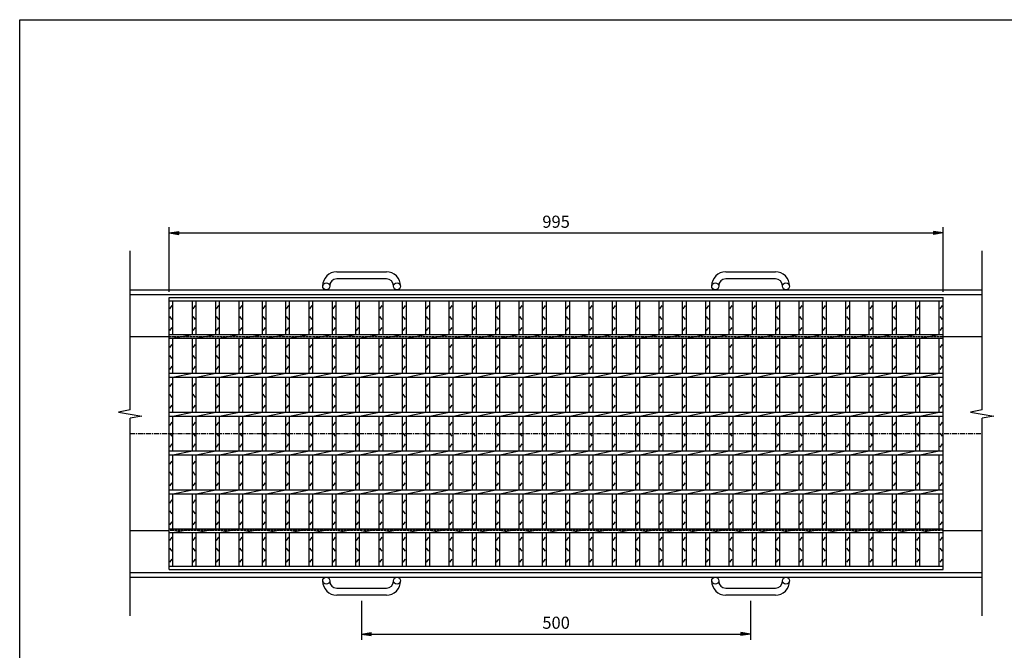
# Model space of a CAD drawing. Extents: x 25 to 1944, y 50 to 1400.
# Drawn here: x 25 to 1291, y 589 to 1400 of the extents above; entities that cross this region are included whole.
import ezdxf

# ---------------------------------------------------------------- set-up
doc = ezdxf.new("R2010")
doc.units = 0
doc.header["$LTSCALE"] = 0.2
doc.linetypes.add('CENTER', pattern=[50.8, 31.75, -6.35, 6.35, -6.35])
doc.linetypes.add('HIDDEN', pattern=[9.525, 6.35, -3.175])
doc.layers.get('0').update_dxf_attribs({"linetype": 'CONTINUOUS'})
doc.layers.get('DEFPOINTS').update_dxf_attribs({"linetype": 'CONTINUOUS'})
doc.layers.add('LAY-10', color=7, linetype='CONTINUOUS')
doc.layers.add('LAY-255', color=7, linetype='CONTINUOUS')
doc.styles.add('EXCADDIM1', font='simplex', dxfattribs={"width": 0.84, "bigfont": 'bigfont'})
doc.styles.get("Standard").update_dxf_attribs({"font": 'simplex', "bigfont": 'bigfont'})
doc.dimstyles.new('ISO-25', dxfattribs={"dimtxt": 2.5, "dimasz": 2.5, "dimexe": 1.25, "dimexo": 0.625, "dimtad": 1, "dimtxsty": 'STANDARD', "dimcen": 2.5, "dimazin": 3, "dimtfac": 1, "dimtmove": 0, "dimatfit": 3})

# ---------------------------------------------------------------- blocks, each defined once
blk = doc.blocks.new('EX_BNORM')
at = {"color": 0, "linetype": 'CONTINUOUS'}
for p, q in [((0, 0), (-1, 0.17)), ((-1, 0.17), (-1, -0.17)), ((0, 0), (-1, 0.08)), ((0, 0), (-1, 0)), ((0, 0), (-1, -0.17)), ((0, 0), (-1, -0.08))]:
    blk.add_line(p, q, dxfattribs=at)
blk = doc.blocks.new('*D15')
at = {"layer": 'DEFPOINTS', "color": 0}
for p in [(1211.9999, 1125.5), (217.00002, 1042.4999), (1211.9999, 1042.4999)]:
    blk.add_point(p, dxfattribs=at)
at = {"layer": 'LAY-10', "color": 4, "linetype": 'CONTINUOUS'}
for p, q in [((217.00002, 1049.9999), (217.00002, 1133)), ((1211.9999, 1049.9999), (1211.9999, 1133)), ((229.50002, 1125.5), (1199.4999, 1125.5))]:
    blk.add_line(p, q, dxfattribs=at)
at = {"layer": 'LAY-10', "color": 4, "xscale": 12.5, "yscale": 12.5, "zscale": 12.5, "rotation": 180}
blk.add_blockref('EX_BNORM', (217.00002, 1125.5), dxfattribs=at)
at = {"layer": 'LAY-10', "color": 4, "xscale": 12.5, "yscale": 12.5, "zscale": 12.5}
blk.add_blockref('EX_BNORM', (1211.9999, 1125.5), dxfattribs=at)
at = {"layer": 'LAY-10', "color": 7, "insert": (714.49996, 1138), "char_height": 15.590552, "attachment_point": 5, "style": 'EXCADDIM1'}
blk.add_mtext('995', dxfattribs=at)
blk = doc.blocks.new('*D16')
at = {"layer": 'DEFPOINTS', "color": 0}
for p in [(464.49996, 659.50001), (964.4999, 659.50001), (964.4999, 609.50001)]:
    blk.add_point(p, dxfattribs=at)
at = {"layer": 'LAY-10', "color": 4, "linetype": 'CONTINUOUS'}
for p, q in [((464.49996, 652.00001), (464.49996, 602.00001)), ((964.4999, 652.00001), (964.4999, 602.00001)), ((476.99996, 609.50001), (951.9999, 609.50001))]:
    blk.add_line(p, q, dxfattribs=at)
at = {"layer": 'LAY-10', "color": 4, "xscale": 12.5, "yscale": 12.5, "zscale": 12.5, "rotation": 180}
blk.add_blockref('EX_BNORM', (464.49996, 609.50001), dxfattribs=at)
at = {"layer": 'LAY-10', "color": 4, "xscale": 12.5, "yscale": 12.5, "zscale": 12.5}
blk.add_blockref('EX_BNORM', (964.4999, 609.50001), dxfattribs=at)
at = {"layer": 'LAY-10', "color": 7, "insert": (714.49993, 622.00001), "char_height": 15.590552, "attachment_point": 5, "style": 'EXCADDIM1'}
blk.add_mtext('500', dxfattribs=at)

msp = doc.modelspace()

# ---------------------------------------------------------------- linework, layer by layer
at = {"layer": 'LAY-10', "color": 7, "linetype": 'CONTINUOUS'}
for p, q in [((167, 897.79), (167, 1102.5)), ((1262, 897.79), (1262, 1102.5)), ((432.5, 1075.5), (496.5, 1075.5)), ((496.5, 1066.5), (432.5, 1066.5)), ((932.5, 1075.5), (996.5, 1075.5)), ((996.5, 1066.5), (932.5, 1066.5)), ((167, 1052.5), (1262, 1052.5)), ((414.5, 1057), (414.5, 1057.5)), ((423.5, 1057.5), (423.5, 1057)), ((505.5, 1057), (505.5, 1057.5)), ((514.5, 1057.5), (514.5, 1057)), ((914.5, 1057), (914.5, 1057.5)), ((923.5, 1057.5), (923.5, 1057)), ((1005.5, 1057), (1005.5, 1057.5)), ((1014.5, 1057.5), (1014.5, 1057)), ((167, 1046.5), (1262, 1046.5)), ((217, 1042.5), (1212, 1042.5)), ((217, 692.5), (217, 1042.5)), ((217, 1038), (1212, 1038)), ((222, 995), (222, 1038)), ((247, 995), (247, 1038)), ((252, 995), (252, 1038)), ((277, 995), (277, 1038)), ((282, 995), (282, 1038)), ((307, 995), (307, 1038)), ((312, 995), (312, 1038)), ((337, 995), (337, 1038)), ((342, 995), (342, 1038)), ((367, 995), (367, 1038)), ((372, 995), (372, 1038)), ((397, 995), (397, 1038)), ((402, 995), (402, 1038)), ((427, 995), (427, 1038)), ((432, 995), (432, 1038)), ((457, 995), (457, 1038)), ((462, 995), (462, 1038)), ((487, 995), (487, 1038)), ((492, 995), (492, 1038)), ((517, 995), (517, 1038)), ((522, 995), (522, 1038)), ((547, 995), (547, 1038)), ((552, 995), (552, 1038)), ((577, 995), (577, 1038)), ((582, 995), (582, 1038)), ((607, 995), (607, 1038)), ((612, 995), (612, 1038)), ((637, 995), (637, 1038)), ((642, 995), (642, 1038)), ((667, 995), (667, 1038)), ((672, 995), (672, 1038)), ((697, 995), (697, 1038)), ((702, 995), (702, 1038)), ((727, 995), (727, 1038)), ((732, 995), (732, 1038)), ((757, 995), (757, 1038)), ((762, 995), (762, 1038)), ((787, 995), (787, 1038)), ((792, 995), (792, 1038)), ((817, 995), (817, 1038)), ((822, 995), (822, 1038)), ((847, 995), (847, 1038)), ((852, 995), (852, 1038)), ((877, 995), (877, 1038)), ((882, 995), (882, 1038)), ((907, 995), (907, 1038)), ((912, 995), (912, 1038)), ((937, 995), (937, 1038)), ((942, 995), (942, 1038)), ((967, 995), (967, 1038)), ((972, 995), (972, 1038)), ((997, 995), (997, 1038)), ((1002, 995), (1002, 1038)), ((1027, 995), (1027, 1038)), ((1032, 995), (1032, 1038)), ((1057, 995), (1057, 1038)), ((1062, 995), (1062, 1038)), ((1087, 995), (1087, 1038)), ((1092, 995), (1092, 1038)), ((1117, 995), (1117, 1038)), ((1122, 995), (1122, 1038)), ((1147, 995), (1147, 1038)), ((1152, 995), (1152, 1038)), ((1177, 995), (1177, 1038)), ((1182, 995), (1182, 1038)), ((1207, 995), (1207, 1038)), ((1212, 692.5), (1212, 1042.5)), ((218, 1028), (221, 1032)), ((248, 1028), (251, 1032)), ((278, 1028), (281, 1032)), ((308, 1028), (311, 1032)), ((338, 1028), (341, 1032)), ((368, 1028), (371, 1032)), ((398, 1028), (401, 1032)), ((428, 1028), (431, 1032)), ((458, 1028), (461, 1032)), ((488, 1028), (491, 1032)), ((518, 1028), (521, 1032)), ((548, 1028), (551, 1032)), ((578, 1028), (581, 1032)), ((608, 1028), (611, 1032)), ((638, 1028), (641, 1032)), ((668, 1028), (671, 1032)), ((698, 1028), (701, 1032)), ((728, 1028), (731, 1032)), ((758, 1028), (761, 1032)), ((788, 1028), (791, 1032)), ((818, 1028), (821, 1032)), ((848, 1028), (851, 1032)), ((878, 1028), (881, 1032)), ((908, 1028), (911, 1032)), ((938, 1028), (941, 1032)), ((968, 1028), (971, 1032)), ((998, 1028), (1001, 1032)), ((1028, 1028), (1031, 1032)), ((1058, 1028), (1061, 1032)), ((1088, 1028), (1091, 1032)), ((1118, 1028), (1121, 1032)), ((1148, 1028), (1151, 1032)), ((1178, 1028), (1181, 1032)), ((1208, 1028), (1211, 1032)), ((221, 1014), (218, 1018)), ((251, 1014), (248, 1018)), ((281, 1014), (278, 1018)), ((311, 1014), (308, 1018)), ((341, 1014), (338, 1018)), ((371, 1014), (368, 1018)), ((401, 1014), (398, 1018)), ((431, 1014), (428, 1018)), ((461, 1014), (458, 1018)), ((491, 1014), (488, 1018)), ((521, 1014), (518, 1018)), ((551, 1014), (548, 1018)), ((581, 1014), (578, 1018)), ((611, 1014), (608, 1018)), ((641, 1014), (638, 1018)), ((671, 1014), (668, 1018)), ((701, 1014), (698, 1018)), ((731, 1014), (728, 1018)), ((761, 1014), (758, 1018)), ((791, 1014), (788, 1018)), ((821, 1014), (818, 1018)), ((851, 1014), (848, 1018)), ((881, 1014), (878, 1018)), ((911, 1014), (908, 1018)), ((941, 1014), (938, 1018)), ((971, 1014), (968, 1018)), ((1001, 1014), (998, 1018)), ((1031, 1014), (1028, 1018)), ((1061, 1014), (1058, 1018)), ((1091, 1014), (1088, 1018)), ((1121, 1014), (1118, 1018)), ((1151, 1014), (1148, 1018)), ((1181, 1014), (1178, 1018)), ((1211, 1014), (1208, 1018)), ((218, 1000), (221, 1004)), ((248, 1000), (251, 1004)), ((278, 1000), (281, 1004)), ((308, 1000), (311, 1004)), ((338, 1000), (341, 1004)), ((368, 1000), (371, 1004)), ((398, 1000), (401, 1004)), ((428, 1000), (431, 1004)), ((458, 1000), (461, 1004)), ((488, 1000), (491, 1004)), ((518, 1000), (521, 1004)), ((548, 1000), (551, 1004)), ((578, 1000), (581, 1004)), ((608, 1000), (611, 1004)), ((638, 1000), (641, 1004)), ((668, 1000), (671, 1004)), ((698, 1000), (701, 1004)), ((728, 1000), (731, 1004)), ((758, 1000), (761, 1004)), ((788, 1000), (791, 1004)), ((818, 1000), (821, 1004)), ((848, 1000), (851, 1004)), ((878, 1000), (881, 1004)), ((908, 1000), (911, 1004)), ((938, 1000), (941, 1004)), ((968, 1000), (971, 1004)), ((998, 1000), (1001, 1004)), ((1028, 1000), (1031, 1004)), ((1058, 1000), (1061, 1004)), ((1088, 1000), (1091, 1004)), ((1118, 1000), (1121, 1004)), ((1148, 1000), (1151, 1004)), ((1178, 1000), (1181, 1004)), ((1208, 1000), (1211, 1004)), ((167, 992.5), (217, 992.5)), ((217, 995), (1212, 995)), ((217, 990), (1212, 990)), ((222, 990), (247, 995)), ((222, 945), (222, 990)), ((247, 945), (247, 990)), ((252, 990), (277, 995)), ((252, 945), (252, 990)), ((277, 945), (277, 990)), ((282, 990), (307, 995)), ((282, 945), (282, 990)), ((307, 945), (307, 990)), ((312, 990), (337, 995)), ((312, 945), (312, 990)), ((337, 945), (337, 990)), ((342, 990), (367, 995)), ((342, 945), (342, 990)), ((367, 945), (367, 990)), ((372, 990), (397, 995)), ((372, 945), (372, 990)), ((397, 945), (397, 990)), ((402, 990), (427, 995)), ((402, 945), (402, 990)), ((427, 945), (427, 990)), ((432, 990), (457, 995)), ((432, 945), (432, 990)), ((457, 945), (457, 990)), ((462, 990), (487, 995)), ((462, 945), (462, 990)), ((487, 945), (487, 990)), ((492, 990), (517, 995)), ((492, 945), (492, 990)), ((517, 945), (517, 990)), ((522, 990), (547, 995)), ((522, 945), (522, 990)), ((547, 945), (547, 990)), ((552, 990), (577, 995)), ((552, 945), (552, 990)), ((577, 945), (577, 990)), ((582, 990), (607, 995)), ((582, 945), (582, 990)), ((607, 945), (607, 990)), ((612, 990), (637, 995)), ((612, 945), (612, 990)), ((637, 945), (637, 990)), ((642, 990), (667, 995)), ((642, 945), (642, 990)), ((667, 945), (667, 990)), ((672, 990), (697, 995)), ((672, 945), (672, 990)), ((697, 945), (697, 990)), ((702, 990), (727, 995)), ((702, 945), (702, 990)), ((727, 945), (727, 990)), ((732, 990), (757, 995)), ((732, 945), (732, 990)), ((757, 945), (757, 990)), ((762, 990), (787, 995)), ((762, 945), (762, 990)), ((787, 945), (787, 990)), ((792, 990), (817, 995)), ((792, 945), (792, 990)), ((817, 945), (817, 990)), ((822, 990), (847, 995)), ((822, 945), (822, 990)), ((847, 945), (847, 990)), ((852, 990), (877, 995)), ((852, 945), (852, 990)), ((877, 945), (877, 990)), ((882, 990), (907, 995)), ((882, 945), (882, 990)), ((907, 945), (907, 990)), ((912, 990), (937, 995)), ((912, 945), (912, 990)), ((937, 945), (937, 990)), ((942, 990), (967, 995)), ((942, 945), (942, 990)), ((967, 945), (967, 990)), ((972, 990), (997, 995)), ((972, 945), (972, 990)), ((997, 945), (997, 990)), ((1002, 990), (1027, 995)), ((1002, 945), (1002, 990)), ((1027, 945), (1027, 990)), ((1032, 990), (1057, 995)), ((1032, 945), (1032, 990)), ((1057, 945), (1057, 990)), ((1062, 990), (1087, 995)), ((1062, 945), (1062, 990)), ((1087, 945), (1087, 990)), ((1092, 990), (1117, 995)), ((1092, 945), (1092, 990)), ((1117, 945), (1117, 990)), ((1122, 990), (1147, 995)), ((1122, 945), (1122, 990)), ((1147, 945), (1147, 990)), ((1152, 990), (1177, 995)), ((1152, 945), (1152, 990)), ((1177, 945), (1177, 990)), ((1182, 990), (1207, 995)), ((1182, 945), (1182, 990)), ((1207, 945), (1207, 990)), ((1212, 992.5), (1262, 992.5)), ((218, 978), (221, 982)), ((248, 978), (251, 982)), ((278, 978), (281, 982)), ((308, 978), (311, 982)), ((338, 978), (341, 982)), ((368, 978), (371, 982)), ((398, 978), (401, 982)), ((428, 978), (431, 982)), ((458, 978), (461, 982)), ((488, 978), (491, 982)), ((518, 978), (521, 982)), ((548, 978), (551, 982)), ((578, 978), (581, 982)), ((608, 978), (611, 982)), ((638, 978), (641, 982)), ((668, 978), (671, 982)), ((698, 978), (701, 982)), ((728, 978), (731, 982)), ((758, 978), (761, 982)), ((788, 978), (791, 982)), ((818, 978), (821, 982)), ((848, 978), (851, 982)), ((878, 978), (881, 982)), ((908, 978), (911, 982)), ((938, 978), (941, 982)), ((968, 978), (971, 982)), ((998, 978), (1001, 982)), ((1028, 978), (1031, 982)), ((1058, 978), (1061, 982)), ((1088, 978), (1091, 982)), ((1118, 978), (1121, 982)), ((1148, 978), (1151, 982)), ((1178, 978), (1181, 982)), ((1208, 978), (1211, 982)), ((221, 964), (218, 968)), ((251, 964), (248, 968)), ((281, 964), (278, 968)), ((311, 964), (308, 968)), ((341, 964), (338, 968)), ((371, 964), (368, 968)), ((401, 964), (398, 968)), ((431, 964), (428, 968)), ((461, 964), (458, 968)), ((491, 964), (488, 968)), ((521, 964), (518, 968)), ((551, 964), (548, 968)), ((581, 964), (578, 968)), ((611, 964), (608, 968)), ((641, 964), (638, 968)), ((671, 964), (668, 968)), ((701, 964), (698, 968)), ((731, 964), (728, 968)), ((761, 964), (758, 968)), ((791, 964), (788, 968)), ((821, 964), (818, 968)), ((851, 964), (848, 968)), ((881, 964), (878, 968)), ((911, 964), (908, 968)), ((941, 964), (938, 968)), ((971, 964), (968, 968)), ((1001, 964), (998, 968)), ((1031, 964), (1028, 968)), ((1061, 964), (1058, 968)), ((1091, 964), (1088, 968)), ((1121, 964), (1118, 968)), ((1151, 964), (1148, 968)), ((1181, 964), (1178, 968)), ((1211, 964), (1208, 968)), ((218, 950), (221, 954)), ((248, 950), (251, 954)), ((278, 950), (281, 954)), ((308, 950), (311, 954)), ((338, 950), (341, 954)), ((368, 950), (371, 954)), ((398, 950), (401, 954)), ((428, 950), (431, 954)), ((458, 950), (461, 954)), ((488, 950), (491, 954)), ((518, 950), (521, 954)), ((548, 950), (551, 954)), ((578, 950), (581, 954)), ((608, 950), (611, 954)), ((638, 950), (641, 954)), ((668, 950), (671, 954)), ((698, 950), (701, 954)), ((728, 950), (731, 954)), ((758, 950), (761, 954)), ((788, 950), (791, 954)), ((818, 950), (821, 954)), ((848, 950), (851, 954)), ((878, 950), (881, 954)), ((908, 950), (911, 954)), ((938, 950), (941, 954)), ((968, 950), (971, 954)), ((998, 950), (1001, 954)), ((1028, 950), (1031, 954)), ((1058, 950), (1061, 954)), ((1088, 950), (1091, 954)), ((1118, 950), (1121, 954)), ((1148, 950), (1151, 954)), ((1178, 950), (1181, 954)), ((1208, 950), (1211, 954)), ((217, 945), (1212, 945)), ((217, 940), (1212, 940)), ((222, 940), (247, 945)), ((222, 895), (222, 940)), ((247, 895), (247, 940)), ((252, 940), (277, 945)), ((252, 895), (252, 940)), ((277, 895), (277, 940)), ((282, 940), (307, 945)), ((282, 895), (282, 940)), ((307, 895), (307, 940)), ((312, 940), (337, 945)), ((312, 895), (312, 940)), ((337, 895), (337, 940)), ((342, 940), (367, 945)), ((342, 895), (342, 940)), ((367, 895), (367, 940)), ((372, 940), (397, 945)), ((372, 895), (372, 940)), ((397, 895), (397, 940)), ((402, 940), (427, 945)), ((402, 895), (402, 940)), ((427, 895), (427, 940)), ((432, 940), (457, 945)), ((432, 895), (432, 940)), ((457, 895), (457, 940)), ((462, 940), (487, 945)), ((462, 895), (462, 940)), ((487, 895), (487, 940)), ((492, 940), (517, 945)), ((492, 895), (492, 940)), ((517, 895), (517, 940)), ((522, 940), (547, 945)), ((522, 895), (522, 940)), ((547, 895), (547, 940)), ((552, 940), (577, 945)), ((552, 895), (552, 940)), ((577, 895), (577, 940)), ((582, 940), (607, 945)), ((582, 895), (582, 940)), ((607, 895), (607, 940)), ((612, 940), (637, 945)), ((612, 895), (612, 940)), ((637, 895), (637, 940)), ((642, 940), (667, 945)), ((642, 895), (642, 940)), ((667, 895), (667, 940)), ((672, 940), (697, 945)), ((672, 895), (672, 940)), ((697, 895), (697, 940)), ((702, 940), (727, 945)), ((702, 895), (702, 940)), ((727, 895), (727, 940)), ((732, 940), (757, 945)), ((732, 895), (732, 940)), ((757, 895), (757, 940)), ((762, 940), (787, 945)), ((762, 895), (762, 940)), ((787, 895), (787, 940)), ((792, 940), (817, 945)), ((792, 895), (792, 940)), ((817, 895), (817, 940)), ((822, 940), (847, 945)), ((822, 895), (822, 940)), ((847, 895), (847, 940)), ((852, 940), (877, 945)), ((852, 895), (852, 940)), ((877, 895), (877, 940)), ((882, 940), (907, 945)), ((882, 895), (882, 940)), ((907, 895), (907, 940)), ((912, 940), (937, 945)), ((912, 895), (912, 940)), ((937, 895), (937, 940)), ((942, 940), (967, 945)), ((942, 895), (942, 940)), ((967, 895), (967, 940)), ((972, 940), (997, 945)), ((972, 895), (972, 940)), ((997, 895), (997, 940)), ((1002, 940), (1027, 945)), ((1002, 895), (1002, 940)), ((1027, 895), (1027, 940)), ((1032, 940), (1057, 945)), ((1032, 895), (1032, 940)), ((1057, 895), (1057, 940)), ((1062, 940), (1087, 945)), ((1062, 895), (1062, 940)), ((1087, 895), (1087, 940)), ((1092, 940), (1117, 945)), ((1092, 895), (1092, 940)), ((1117, 895), (1117, 940)), ((1122, 940), (1147, 945)), ((1122, 895), (1122, 940)), ((1147, 895), (1147, 940)), ((1152, 940), (1177, 945)), ((1152, 895), (1152, 940)), ((1177, 895), (1177, 940)), ((1182, 940), (1207, 945)), ((1182, 895), (1182, 940)), ((1207, 895), (1207, 940)), ((218, 928), (221, 932)), ((248, 928), (251, 932)), ((278, 928), (281, 932)), ((308, 928), (311, 932)), ((338, 928), (341, 932)), ((368, 928), (371, 932)), ((398, 928), (401, 932)), ((428, 928), (431, 932)), ((458, 928), (461, 932)), ((488, 928), (491, 932)), ((518, 928), (521, 932)), ((548, 928), (551, 932)), ((578, 928), (581, 932)), ((608, 928), (611, 932)), ((638, 928), (641, 932)), ((668, 928), (671, 932)), ((698, 928), (701, 932)), ((728, 928), (731, 932)), ((758, 928), (761, 932)), ((788, 928), (791, 932)), ((818, 928), (821, 932)), ((848, 928), (851, 932)), ((878, 928), (881, 932)), ((908, 928), (911, 932)), ((938, 928), (941, 932)), ((968, 928), (971, 932)), ((998, 928), (1001, 932)), ((1028, 928), (1031, 932)), ((1058, 928), (1061, 932)), ((1088, 928), (1091, 932)), ((1118, 928), (1121, 932)), ((1148, 928), (1151, 932)), ((1178, 928), (1181, 932)), ((1208, 928), (1211, 932)), ((221, 914), (218, 918)), ((251, 914), (248, 918)), ((281, 914), (278, 918)), ((311, 914), (308, 918)), ((341, 914), (338, 918)), ((371, 914), (368, 918)), ((401, 914), (398, 918)), ((431, 914), (428, 918)), ((461, 914), (458, 918)), ((491, 914), (488, 918)), ((521, 914), (518, 918)), ((551, 914), (548, 918)), ((581, 914), (578, 918)), ((611, 914), (608, 918)), ((641, 914), (638, 918)), ((671, 914), (668, 918)), ((701, 914), (698, 918)), ((731, 914), (728, 918)), ((761, 914), (758, 918)), ((791, 914), (788, 918)), ((821, 914), (818, 918)), ((851, 914), (848, 918)), ((881, 914), (878, 918)), ((911, 914), (908, 918)), ((941, 914), (938, 918)), ((971, 914), (968, 918)), ((1001, 914), (998, 918)), ((1031, 914), (1028, 918)), ((1061, 914), (1058, 918)), ((1091, 914), (1088, 918)), ((1121, 914), (1118, 918)), ((1151, 914), (1148, 918)), ((1181, 914), (1178, 918)), ((1211, 914), (1208, 918)), ((218, 900), (221, 904)), ((248, 900), (251, 904)), ((278, 900), (281, 904)), ((308, 900), (311, 904)), ((338, 900), (341, 904)), ((368, 900), (371, 904)), ((398, 900), (401, 904)), ((428, 900), (431, 904)), ((458, 900), (461, 904)), ((488, 900), (491, 904)), ((518, 900), (521, 904)), ((548, 900), (551, 904)), ((578, 900), (581, 904)), ((608, 900), (611, 904)), ((638, 900), (641, 904)), ((668, 900), (671, 904)), ((698, 900), (701, 904)), ((728, 900), (731, 904)), ((758, 900), (761, 904)), ((788, 900), (791, 904)), ((818, 900), (821, 904)), ((848, 900), (851, 904)), ((878, 900), (881, 904)), ((908, 900), (911, 904)), ((938, 900), (941, 904)), ((968, 900), (971, 904)), ((998, 900), (1001, 904)), ((1028, 900), (1031, 904)), ((1058, 900), (1061, 904)), ((1088, 900), (1091, 904)), ((1118, 900), (1121, 904)), ((1148, 900), (1151, 904)), ((1178, 900), (1181, 904)), ((1208, 900), (1211, 904)), ((167, 897.79), (152, 895.14)), ((152, 895.14), (182, 889.86)), ((182, 889.86), (167, 887.21)), ((167, 633), (167, 887.21)), ((217, 895), (1212, 895)), ((217, 890), (1212, 890)), ((222, 890), (247, 895)), ((222, 845), (222, 890)), ((247, 845), (247, 890)), ((252, 890), (277, 895)), ((252, 845), (252, 890)), ((277, 845), (277, 890)), ((282, 890), (307, 895)), ((282, 845), (282, 890)), ((307, 845), (307, 890)), ((312, 890), (337, 895)), ((312, 845), (312, 890)), ((337, 845), (337, 890)), ((342, 890), (367, 895)), ((342, 845), (342, 890)), ((367, 845), (367, 890)), ((372, 890), (397, 895)), ((372, 845), (372, 890)), ((397, 845), (397, 890)), ((402, 890), (427, 895)), ((402, 845), (402, 890)), ((427, 845), (427, 890)), ((432, 890), (457, 895)), ((432, 845), (432, 890)), ((457, 845), (457, 890)), ((462, 890), (487, 895)), ((462, 845), (462, 890)), ((487, 845), (487, 890)), ((492, 890), (517, 895)), ((492, 845), (492, 890)), ((517, 845), (517, 890)), ((522, 890), (547, 895)), ((522, 845), (522, 890)), ((547, 845), (547, 890)), ((552, 890), (577, 895)), ((552, 845), (552, 890)), ((577, 845), (577, 890)), ((582, 890), (607, 895)), ((582, 845), (582, 890)), ((607, 845), (607, 890)), ((612, 890), (637, 895)), ((612, 845), (612, 890)), ((637, 845), (637, 890)), ((642, 890), (667, 895)), ((642, 845), (642, 890)), ((667, 845), (667, 890)), ((672, 890), (697, 895)), ((672, 845), (672, 890)), ((697, 845), (697, 890)), ((702, 890), (727, 895)), ((702, 845), (702, 890)), ((727, 845), (727, 890)), ((732, 890), (757, 895)), ((732, 845), (732, 890)), ((757, 845), (757, 890)), ((762, 890), (787, 895)), ((762, 845), (762, 890)), ((787, 845), (787, 890)), ((792, 890), (817, 895)), ((792, 845), (792, 890)), ((817, 845), (817, 890)), ((822, 890), (847, 895)), ((822, 845), (822, 890)), ((847, 845), (847, 890)), ((852, 890), (877, 895)), ((852, 845), (852, 890)), ((877, 845), (877, 890)), ((882, 890), (907, 895)), ((882, 845), (882, 890)), ((907, 845), (907, 890)), ((912, 890), (937, 895)), ((912, 845), (912, 890)), ((937, 845), (937, 890)), ((942, 890), (967, 895)), ((942, 845), (942, 890)), ((967, 845), (967, 890)), ((972, 890), (997, 895)), ((972, 845), (972, 890)), ((997, 845), (997, 890)), ((1002, 890), (1027, 895)), ((1002, 845), (1002, 890)), ((1027, 845), (1027, 890)), ((1032, 890), (1057, 895)), ((1032, 845), (1032, 890)), ((1057, 845), (1057, 890)), ((1062, 890), (1087, 895)), ((1062, 845), (1062, 890)), ((1087, 845), (1087, 890)), ((1092, 890), (1117, 895)), ((1092, 845), (1092, 890)), ((1117, 845), (1117, 890)), ((1122, 890), (1147, 895)), ((1122, 845), (1122, 890)), ((1147, 845), (1147, 890)), ((1152, 890), (1177, 895)), ((1152, 845), (1152, 890)), ((1177, 845), (1177, 890)), ((1182, 890), (1207, 895)), ((1182, 845), (1182, 890)), ((1207, 845), (1207, 890)), ((1262, 897.79), (1247, 895.14)), ((1247, 895.14), (1277, 889.86)), ((1277, 889.86), (1262, 887.21)), ((1262, 633), (1262, 887.21)), ((218, 878), (221, 882)), ((248, 878), (251, 882)), ((278, 878), (281, 882)), ((308, 878), (311, 882)), ((338, 878), (341, 882)), ((368, 878), (371, 882)), ((398, 878), (401, 882)), ((428, 878), (431, 882)), ((458, 878), (461, 882)), ((488, 878), (491, 882)), ((518, 878), (521, 882)), ((548, 878), (551, 882)), ((578, 878), (581, 882)), ((608, 878), (611, 882)), ((638, 878), (641, 882)), ((668, 878), (671, 882)), ((698, 878), (701, 882)), ((728, 878), (731, 882)), ((758, 878), (761, 882)), ((788, 878), (791, 882)), ((818, 878), (821, 882)), ((848, 878), (851, 882)), ((878, 878), (881, 882)), ((908, 878), (911, 882)), ((938, 878), (941, 882)), ((968, 878), (971, 882)), ((998, 878), (1001, 882)), ((1028, 878), (1031, 882)), ((1058, 878), (1061, 882)), ((1088, 878), (1091, 882)), ((1118, 878), (1121, 882)), ((1148, 878), (1151, 882)), ((1178, 878), (1181, 882)), ((1208, 878), (1211, 882)), ((221, 864), (218, 868)), ((251, 864), (248, 868)), ((281, 864), (278, 868)), ((311, 864), (308, 868)), ((341, 864), (338, 868)), ((371, 864), (368, 868)), ((401, 864), (398, 868)), ((431, 864), (428, 868)), ((461, 864), (458, 868)), ((491, 864), (488, 868)), ((521, 864), (518, 868)), ((551, 864), (548, 868)), ((581, 864), (578, 868)), ((611, 864), (608, 868)), ((641, 864), (638, 868)), ((671, 864), (668, 868)), ((701, 864), (698, 868)), ((731, 864), (728, 868)), ((761, 864), (758, 868)), ((791, 864), (788, 868)), ((821, 864), (818, 868)), ((851, 864), (848, 868)), ((881, 864), (878, 868)), ((911, 864), (908, 868)), ((941, 864), (938, 868)), ((971, 864), (968, 868)), ((1001, 864), (998, 868)), ((1031, 864), (1028, 868)), ((1061, 864), (1058, 868)), ((1091, 864), (1088, 868)), ((1121, 864), (1118, 868)), ((1151, 864), (1148, 868)), ((1181, 864), (1178, 868)), ((1211, 864), (1208, 868)), ((218, 850), (221, 854)), ((248, 850), (251, 854)), ((278, 850), (281, 854)), ((308, 850), (311, 854)), ((338, 850), (341, 854)), ((368, 850), (371, 854)), ((398, 850), (401, 854)), ((428, 850), (431, 854)), ((458, 850), (461, 854)), ((488, 850), (491, 854)), ((518, 850), (521, 854)), ((548, 850), (551, 854)), ((578, 850), (581, 854)), ((608, 850), (611, 854)), ((638, 850), (641, 854)), ((668, 850), (671, 854)), ((698, 850), (701, 854)), ((728, 850), (731, 854)), ((758, 850), (761, 854)), ((788, 850), (791, 854)), ((818, 850), (821, 854)), ((848, 850), (851, 854)), ((878, 850), (881, 854)), ((908, 850), (911, 854)), ((938, 850), (941, 854)), ((968, 850), (971, 854)), ((998, 850), (1001, 854)), ((1028, 850), (1031, 854)), ((1058, 850), (1061, 854)), ((1088, 850), (1091, 854)), ((1118, 850), (1121, 854)), ((1148, 850), (1151, 854)), ((1178, 850), (1181, 854)), ((1208, 850), (1211, 854)), ((217, 845), (1212, 845)), ((217, 840), (1212, 840)), ((222, 840), (247, 845)), ((222, 795), (222, 840)), ((247, 795), (247, 840)), ((252, 840), (277, 845)), ((252, 795), (252, 840)), ((277, 795), (277, 840)), ((282, 840), (307, 845)), ((282, 795), (282, 840)), ((307, 795), (307, 840)), ((312, 840), (337, 845)), ((312, 795), (312, 840)), ((337, 795), (337, 840)), ((342, 840), (367, 845)), ((342, 795), (342, 840)), ((367, 795), (367, 840)), ((372, 840), (397, 845)), ((372, 795), (372, 840)), ((397, 795), (397, 840)), ((402, 840), (427, 845)), ((402, 795), (402, 840)), ((427, 795), (427, 840)), ((432, 840), (457, 845)), ((432, 795), (432, 840)), ((457, 795), (457, 840)), ((462, 840), (487, 845)), ((462, 795), (462, 840)), ((487, 795), (487, 840)), ((492, 840), (517, 845)), ((492, 795), (492, 840)), ((517, 795), (517, 840)), ((522, 840), (547, 845)), ((522, 795), (522, 840)), ((547, 795), (547, 840)), ((552, 840), (577, 845)), ((552, 795), (552, 840)), ((577, 795), (577, 840)), ((582, 840), (607, 845)), ((582, 795), (582, 840)), ((607, 795), (607, 840)), ((612, 840), (637, 845)), ((612, 795), (612, 840)), ((637, 795), (637, 840)), ((642, 840), (667, 845)), ((642, 795), (642, 840)), ((667, 795), (667, 840)), ((672, 840), (697, 845)), ((672, 795), (672, 840)), ((697, 795), (697, 840)), ((702, 840), (727, 845)), ((702, 795), (702, 840)), ((727, 795), (727, 840)), ((732, 840), (757, 845)), ((732, 795), (732, 840)), ((757, 795), (757, 840)), ((762, 840), (787, 845)), ((762, 795), (762, 840)), ((787, 795), (787, 840)), ((792, 840), (817, 845)), ((792, 795), (792, 840)), ((817, 795), (817, 840)), ((822, 840), (847, 845)), ((822, 795), (822, 840)), ((847, 795), (847, 840)), ((852, 840), (877, 845)), ((852, 795), (852, 840)), ((877, 795), (877, 840)), ((882, 840), (907, 845)), ((882, 795), (882, 840)), ((907, 795), (907, 840)), ((912, 840), (937, 845)), ((912, 795), (912, 840)), ((937, 795), (937, 840)), ((942, 840), (967, 845)), ((942, 795), (942, 840)), ((967, 795), (967, 840)), ((972, 840), (997, 845)), ((972, 795), (972, 840)), ((997, 795), (997, 840)), ((1002, 840), (1027, 845)), ((1002, 795), (1002, 840)), ((1027, 795), (1027, 840)), ((1032, 840), (1057, 845)), ((1032, 795), (1032, 840)), ((1057, 795), (1057, 840)), ((1062, 840), (1087, 845)), ((1062, 795), (1062, 840)), ((1087, 795), (1087, 840)), ((1092, 840), (1117, 845)), ((1092, 795), (1092, 840)), ((1117, 795), (1117, 840)), ((1122, 840), (1147, 845)), ((1122, 795), (1122, 840)), ((1147, 795), (1147, 840)), ((1152, 840), (1177, 845)), ((1152, 795), (1152, 840)), ((1177, 795), (1177, 840)), ((1182, 840), (1207, 845)), ((1182, 795), (1182, 840)), ((1207, 795), (1207, 840)), ((218, 828), (221, 832)), ((248, 828), (251, 832)), ((278, 828), (281, 832)), ((308, 828), (311, 832)), ((338, 828), (341, 832)), ((368, 828), (371, 832)), ((398, 828), (401, 832)), ((428, 828), (431, 832)), ((458, 828), (461, 832)), ((488, 828), (491, 832)), ((518, 828), (521, 832)), ((548, 828), (551, 832)), ((578, 828), (581, 832)), ((608, 828), (611, 832)), ((638, 828), (641, 832)), ((668, 828), (671, 832)), ((698, 828), (701, 832)), ((728, 828), (731, 832)), ((758, 828), (761, 832)), ((788, 828), (791, 832)), ((818, 828), (821, 832)), ((848, 828), (851, 832)), ((878, 828), (881, 832)), ((908, 828), (911, 832)), ((938, 828), (941, 832)), ((968, 828), (971, 832)), ((998, 828), (1001, 832)), ((1028, 828), (1031, 832)), ((1058, 828), (1061, 832)), ((1088, 828), (1091, 832)), ((1118, 828), (1121, 832)), ((1148, 828), (1151, 832)), ((1178, 828), (1181, 832)), ((1208, 828), (1211, 832)), ((221, 814), (218, 818)), ((251, 814), (248, 818)), ((281, 814), (278, 818)), ((311, 814), (308, 818)), ((341, 814), (338, 818)), ((371, 814), (368, 818)), ((401, 814), (398, 818)), ((431, 814), (428, 818)), ((461, 814), (458, 818)), ((491, 814), (488, 818)), ((521, 814), (518, 818)), ((551, 814), (548, 818)), ((581, 814), (578, 818)), ((611, 814), (608, 818)), ((641, 814), (638, 818)), ((671, 814), (668, 818)), ((701, 814), (698, 818)), ((731, 814), (728, 818)), ((761, 814), (758, 818)), ((791, 814), (788, 818)), ((821, 814), (818, 818)), ((851, 814), (848, 818)), ((881, 814), (878, 818)), ((911, 814), (908, 818)), ((941, 814), (938, 818)), ((971, 814), (968, 818)), ((1001, 814), (998, 818)), ((1031, 814), (1028, 818)), ((1061, 814), (1058, 818)), ((1091, 814), (1088, 818)), ((1121, 814), (1118, 818)), ((1151, 814), (1148, 818)), ((1181, 814), (1178, 818)), ((1211, 814), (1208, 818)), ((218, 800), (221, 804)), ((248, 800), (251, 804)), ((278, 800), (281, 804)), ((308, 800), (311, 804)), ((338, 800), (341, 804)), ((368, 800), (371, 804)), ((398, 800), (401, 804)), ((428, 800), (431, 804)), ((458, 800), (461, 804)), ((488, 800), (491, 804)), ((518, 800), (521, 804)), ((548, 800), (551, 804)), ((578, 800), (581, 804)), ((608, 800), (611, 804)), ((638, 800), (641, 804)), ((668, 800), (671, 804)), ((698, 800), (701, 804)), ((728, 800), (731, 804)), ((758, 800), (761, 804)), ((788, 800), (791, 804)), ((818, 800), (821, 804)), ((848, 800), (851, 804)), ((878, 800), (881, 804)), ((908, 800), (911, 804)), ((938, 800), (941, 804)), ((968, 800), (971, 804)), ((998, 800), (1001, 804)), ((1028, 800), (1031, 804)), ((1058, 800), (1061, 804)), ((1088, 800), (1091, 804)), ((1118, 800), (1121, 804)), ((1148, 800), (1151, 804)), ((1178, 800), (1181, 804)), ((1208, 800), (1211, 804)), ((217, 795), (1212, 795)), ((217, 790), (1212, 790)), ((222, 790), (247, 795)), ((222, 745), (222, 790)), ((247, 745), (247, 790)), ((252, 790), (277, 795)), ((252, 745), (252, 790)), ((277, 745), (277, 790)), ((282, 790), (307, 795)), ((282, 745), (282, 790)), ((307, 745), (307, 790)), ((312, 790), (337, 795)), ((312, 745), (312, 790)), ((337, 745), (337, 790)), ((342, 790), (367, 795)), ((342, 745), (342, 790)), ((367, 745), (367, 790)), ((372, 790), (397, 795)), ((372, 745), (372, 790)), ((397, 745), (397, 790)), ((402, 790), (427, 795)), ((402, 745), (402, 790)), ((427, 745), (427, 790)), ((432, 790), (457, 795)), ((432, 745), (432, 790)), ((457, 745), (457, 790)), ((462, 790), (487, 795)), ((462, 745), (462, 790)), ((487, 745), (487, 790)), ((492, 790), (517, 795)), ((492, 745), (492, 790)), ((517, 745), (517, 790)), ((522, 790), (547, 795)), ((522, 745), (522, 790)), ((547, 745), (547, 790)), ((552, 790), (577, 795)), ((552, 745), (552, 790)), ((577, 745), (577, 790)), ((582, 790), (607, 795)), ((582, 745), (582, 790)), ((607, 745), (607, 790)), ((612, 790), (637, 795)), ((612, 745), (612, 790)), ((637, 745), (637, 790)), ((642, 790), (667, 795)), ((642, 745), (642, 790)), ((667, 745), (667, 790)), ((672, 790), (697, 795)), ((672, 745), (672, 790)), ((697, 745), (697, 790)), ((702, 790), (727, 795)), ((702, 745), (702, 790)), ((727, 745), (727, 790)), ((732, 790), (757, 795)), ((732, 745), (732, 790)), ((757, 745), (757, 790)), ((762, 790), (787, 795)), ((762, 745), (762, 790)), ((787, 745), (787, 790)), ((792, 790), (817, 795)), ((792, 745), (792, 790)), ((817, 745), (817, 790)), ((822, 790), (847, 795)), ((822, 745), (822, 790)), ((847, 745), (847, 790)), ((852, 790), (877, 795)), ((852, 745), (852, 790)), ((877, 745), (877, 790)), ((882, 790), (907, 795)), ((882, 745), (882, 790)), ((907, 745), (907, 790)), ((912, 790), (937, 795)), ((912, 745), (912, 790)), ((937, 745), (937, 790)), ((942, 790), (967, 795)), ((942, 745), (942, 790)), ((967, 745), (967, 790)), ((972, 790), (997, 795)), ((972, 745), (972, 790)), ((997, 745), (997, 790)), ((1002, 790), (1027, 795)), ((1002, 745), (1002, 790)), ((1027, 745), (1027, 790)), ((1032, 790), (1057, 795)), ((1032, 745), (1032, 790)), ((1057, 745), (1057, 790)), ((1062, 790), (1087, 795)), ((1062, 745), (1062, 790)), ((1087, 745), (1087, 790)), ((1092, 790), (1117, 795)), ((1092, 745), (1092, 790)), ((1117, 745), (1117, 790)), ((1122, 790), (1147, 795)), ((1122, 745), (1122, 790)), ((1147, 745), (1147, 790)), ((1152, 790), (1177, 795)), ((1152, 745), (1152, 790)), ((1177, 745), (1177, 790)), ((1182, 790), (1207, 795)), ((1182, 745), (1182, 790)), ((1207, 745), (1207, 790)), ((218, 778), (221, 782)), ((248, 778), (251, 782)), ((278, 778), (281, 782)), ((308, 778), (311, 782)), ((338, 778), (341, 782)), ((368, 778), (371, 782)), ((398, 778), (401, 782)), ((428, 778), (431, 782)), ((458, 778), (461, 782)), ((488, 778), (491, 782)), ((518, 778), (521, 782)), ((548, 778), (551, 782)), ((578, 778), (581, 782)), ((608, 778), (611, 782)), ((638, 778), (641, 782)), ((668, 778), (671, 782)), ((698, 778), (701, 782)), ((728, 778), (731, 782)), ((758, 778), (761, 782)), ((788, 778), (791, 782)), ((818, 778), (821, 782)), ((848, 778), (851, 782)), ((878, 778), (881, 782)), ((908, 778), (911, 782)), ((938, 778), (941, 782)), ((968, 778), (971, 782)), ((998, 778), (1001, 782)), ((1028, 778), (1031, 782)), ((1058, 778), (1061, 782)), ((1088, 778), (1091, 782)), ((1118, 778), (1121, 782)), ((1148, 778), (1151, 782)), ((1178, 778), (1181, 782)), ((1208, 778), (1211, 782)), ((221, 764), (218, 768)), ((251, 764), (248, 768)), ((281, 764), (278, 768)), ((311, 764), (308, 768)), ((341, 764), (338, 768)), ((371, 764), (368, 768)), ((401, 764), (398, 768)), ((431, 764), (428, 768)), ((461, 764), (458, 768)), ((491, 764), (488, 768)), ((521, 764), (518, 768)), ((551, 764), (548, 768)), ((581, 764), (578, 768)), ((611, 764), (608, 768)), ((641, 764), (638, 768)), ((671, 764), (668, 768)), ((701, 764), (698, 768)), ((731, 764), (728, 768)), ((761, 764), (758, 768)), ((791, 764), (788, 768)), ((821, 764), (818, 768)), ((851, 764), (848, 768)), ((881, 764), (878, 768)), ((911, 764), (908, 768)), ((941, 764), (938, 768)), ((971, 764), (968, 768)), ((1001, 764), (998, 768)), ((1031, 764), (1028, 768)), ((1061, 764), (1058, 768)), ((1091, 764), (1088, 768)), ((1121, 764), (1118, 768)), ((1151, 764), (1148, 768)), ((1181, 764), (1178, 768)), ((1211, 764), (1208, 768)), ((218, 750), (221, 754)), ((248, 750), (251, 754)), ((278, 750), (281, 754)), ((308, 750), (311, 754)), ((338, 750), (341, 754)), ((368, 750), (371, 754)), ((398, 750), (401, 754)), ((428, 750), (431, 754)), ((458, 750), (461, 754)), ((488, 750), (491, 754)), ((518, 750), (521, 754)), ((548, 750), (551, 754)), ((578, 750), (581, 754)), ((608, 750), (611, 754)), ((638, 750), (641, 754)), ((668, 750), (671, 754)), ((698, 750), (701, 754)), ((728, 750), (731, 754)), ((758, 750), (761, 754)), ((788, 750), (791, 754)), ((818, 750), (821, 754)), ((848, 750), (851, 754)), ((878, 750), (881, 754)), ((908, 750), (911, 754)), ((938, 750), (941, 754)), ((968, 750), (971, 754)), ((998, 750), (1001, 754)), ((1028, 750), (1031, 754)), ((1058, 750), (1061, 754)), ((1088, 750), (1091, 754)), ((1118, 750), (1121, 754)), ((1148, 750), (1151, 754)), ((1178, 750), (1181, 754)), ((1208, 750), (1211, 754)), ((167, 742.5), (217, 742.5)), ((217, 745), (1212, 745)), ((217, 740), (1212, 740)), ((222, 740), (247, 745)), ((222, 697), (222, 740)), ((247, 697), (247, 740)), ((252, 740), (277, 745)), ((252, 697), (252, 740)), ((277, 697), (277, 740)), ((282, 740), (307, 745)), ((282, 697), (282, 740)), ((307, 697), (307, 740)), ((312, 740), (337, 745)), ((312, 697), (312, 740)), ((337, 697), (337, 740)), ((342, 740), (367, 745)), ((342, 697), (342, 740)), ((367, 697), (367, 740)), ((372, 740), (397, 745)), ((372, 697), (372, 740)), ((397, 697), (397, 740)), ((402, 740), (427, 745)), ((402, 697), (402, 740)), ((427, 697), (427, 740)), ((432, 740), (457, 745)), ((432, 697), (432, 740)), ((457, 697), (457, 740)), ((462, 740), (487, 745)), ((462, 697), (462, 740)), ((487, 697), (487, 740)), ((492, 740), (517, 745)), ((492, 697), (492, 740)), ((517, 697), (517, 740)), ((522, 740), (547, 745)), ((522, 697), (522, 740)), ((547, 697), (547, 740)), ((552, 740), (577, 745)), ((552, 697), (552, 740)), ((577, 697), (577, 740)), ((582, 740), (607, 745)), ((582, 697), (582, 740)), ((607, 697), (607, 740)), ((612, 740), (637, 745)), ((612, 697), (612, 740)), ((637, 697), (637, 740)), ((642, 740), (667, 745)), ((642, 697), (642, 740)), ((667, 697), (667, 740)), ((672, 740), (697, 745)), ((672, 697), (672, 740)), ((697, 697), (697, 740)), ((702, 740), (727, 745)), ((702, 697), (702, 740)), ((727, 697), (727, 740)), ((732, 740), (757, 745)), ((732, 697), (732, 740)), ((757, 697), (757, 740)), ((762, 740), (787, 745)), ((762, 697), (762, 740)), ((787, 697), (787, 740)), ((792, 740), (817, 745)), ((792, 697), (792, 740)), ((817, 697), (817, 740)), ((822, 740), (847, 745)), ((822, 697), (822, 740)), ((847, 697), (847, 740)), ((852, 740), (877, 745)), ((852, 697), (852, 740)), ((877, 697), (877, 740)), ((882, 740), (907, 745)), ((882, 697), (882, 740)), ((907, 697), (907, 740)), ((912, 740), (937, 745)), ((912, 697), (912, 740)), ((937, 697), (937, 740)), ((942, 740), (967, 745)), ((942, 697), (942, 740)), ((967, 697), (967, 740)), ((972, 740), (997, 745)), ((972, 697), (972, 740)), ((997, 697), (997, 740)), ((1002, 740), (1027, 745)), ((1002, 697), (1002, 740)), ((1027, 697), (1027, 740)), ((1032, 740), (1057, 745)), ((1032, 697), (1032, 740)), ((1057, 697), (1057, 740)), ((1062, 740), (1087, 745)), ((1062, 697), (1062, 740)), ((1087, 697), (1087, 740)), ((1092, 740), (1117, 745)), ((1092, 697), (1092, 740)), ((1117, 697), (1117, 740)), ((1122, 740), (1147, 745)), ((1122, 697), (1122, 740)), ((1147, 697), (1147, 740)), ((1152, 740), (1177, 745)), ((1152, 697), (1152, 740)), ((1177, 697), (1177, 740)), ((1182, 740), (1207, 745)), ((1182, 697), (1182, 740)), ((1207, 697), (1207, 740)), ((1212, 742.5), (1262, 742.5)), ((218, 730), (221, 734)), ((248, 730), (251, 734)), ((278, 730), (281, 734)), ((308, 730), (311, 734)), ((338, 730), (341, 734)), ((368, 730), (371, 734)), ((398, 730), (401, 734)), ((428, 730), (431, 734)), ((458, 730), (461, 734)), ((488, 730), (491, 734)), ((518, 730), (521, 734)), ((548, 730), (551, 734)), ((578, 730), (581, 734)), ((608, 730), (611, 734)), ((638, 730), (641, 734)), ((668, 730), (671, 734)), ((698, 730), (701, 734)), ((728, 730), (731, 734)), ((758, 730), (761, 734)), ((788, 730), (791, 734)), ((818, 730), (821, 734)), ((848, 730), (851, 734)), ((878, 730), (881, 734)), ((908, 730), (911, 734)), ((938, 730), (941, 734)), ((968, 730), (971, 734)), ((998, 730), (1001, 734)), ((1028, 730), (1031, 734)), ((1058, 730), (1061, 734)), ((1088, 730), (1091, 734)), ((1118, 730), (1121, 734)), ((1148, 730), (1151, 734)), ((1178, 730), (1181, 734)), ((1208, 730), (1211, 734)), ((221, 716), (218, 720)), ((251, 716), (248, 720)), ((281, 716), (278, 720)), ((311, 716), (308, 720)), ((341, 716), (338, 720)), ((371, 716), (368, 720)), ((401, 716), (398, 720)), ((431, 716), (428, 720)), ((461, 716), (458, 720)), ((491, 716), (488, 720)), ((521, 716), (518, 720)), ((551, 716), (548, 720)), ((581, 716), (578, 720)), ((611, 716), (608, 720)), ((641, 716), (638, 720)), ((671, 716), (668, 720)), ((701, 716), (698, 720)), ((731, 716), (728, 720)), ((761, 716), (758, 720)), ((791, 716), (788, 720)), ((821, 716), (818, 720)), ((851, 716), (848, 720)), ((881, 716), (878, 720)), ((911, 716), (908, 720)), ((941, 716), (938, 720)), ((971, 716), (968, 720)), ((1001, 716), (998, 720)), ((1031, 716), (1028, 720)), ((1061, 716), (1058, 720)), ((1091, 716), (1088, 720)), ((1121, 716), (1118, 720)), ((1151, 716), (1148, 720)), ((1181, 716), (1178, 720)), ((1211, 716), (1208, 720)), ((217, 697), (1212, 697)), ((218, 702), (221, 706)), ((248, 702), (251, 706)), ((278, 702), (281, 706)), ((308, 702), (311, 706)), ((338, 702), (341, 706)), ((368, 702), (371, 706)), ((398, 702), (401, 706)), ((428, 702), (431, 706)), ((458, 702), (461, 706)), ((488, 702), (491, 706)), ((518, 702), (521, 706)), ((548, 702), (551, 706)), ((578, 702), (581, 706)), ((608, 702), (611, 706)), ((638, 702), (641, 706)), ((668, 702), (671, 706)), ((698, 702), (701, 706)), ((728, 702), (731, 706)), ((758, 702), (761, 706)), ((788, 702), (791, 706)), ((818, 702), (821, 706)), ((848, 702), (851, 706)), ((878, 702), (881, 706)), ((908, 702), (911, 706)), ((938, 702), (941, 706)), ((968, 702), (971, 706)), ((998, 702), (1001, 706)), ((1028, 702), (1031, 706)), ((1058, 702), (1061, 706)), ((1088, 702), (1091, 706)), ((1118, 702), (1121, 706)), ((1148, 702), (1151, 706)), ((1178, 702), (1181, 706)), ((1208, 702), (1211, 706)), ((167, 688.5), (1262, 688.5)), ((217, 692.5), (1212, 692.5)), ((167, 682.5), (1262, 682.5)), ((414.5, 677.5), (414.5, 678)), ((423.5, 678), (423.5, 677.5)), ((505.5, 677.5), (505.5, 678)), ((514.5, 678), (514.5, 677.5)), ((914.5, 677.5), (914.5, 678)), ((923.5, 678), (923.5, 677.5)), ((1005.5, 677.5), (1005.5, 678)), ((1014.5, 678), (1014.5, 677.5)), ((432.5, 668.5), (496.5, 668.5)), ((496.5, 659.5), (432.5, 659.5)), ((932.5, 668.5), (996.5, 668.5)), ((996.5, 659.5), (932.5, 659.5))]:
    msp.add_line(p, q, dxfattribs=at)
at = {"layer": 'LAY-10', "color": 7, "linetype": 'HIDDEN'}
for p, q in [((217, 992.5), (1212, 992.5)), ((1212, 742.5), (217, 742.5))]:
    msp.add_line(p, q, dxfattribs=at)
at = {"layer": 'LAY-10', "color": 2, "linetype": 'CENTER'}
msp.add_line((167, 867.5), (1262, 867.5), dxfattribs=at)
at = {"layer": 'LAY-10', "color": 7, "linetype": 'CONTINUOUS'}
for centre in [(419, 1057), (510, 1057), (919, 1057), (1010, 1057), (419, 678), (510, 678), (919, 678), (1010, 678)]:
    msp.add_circle(centre, 4.5, dxfattribs=at)
for centre, radius, start, end in [((432.5, 1057.5), 18, 90, 180), ((432.5, 1057.5), 9, 90, 180), ((496.5, 1057.5), 18, 0, 90), ((496.5, 1057.5), 9, 0, 90), ((932.5, 1057.5), 18, 90, 180), ((932.5, 1057.5), 9, 90, 180), ((996.5, 1057.5), 18, 0, 90), ((996.5, 1057.5), 9, 0, 90), ((432.5, 677.5), 18, 180, 270), ((432.5, 677.5), 9, 180, 270), ((496.5, 677.5), 9, 270, 0), ((496.5, 677.5), 18, 270, 0), ((932.5, 677.5), 18, 180, 270), ((932.5, 677.5), 9, 180, 270), ((996.5, 677.5), 9, 270, 0), ((996.5, 677.5), 18, 270, 0)]:
    msp.add_arc(centre, radius, start, end, dxfattribs=at)
at = {"layer": 'LAY-255', "color": 7, "linetype": 'CONTINUOUS'}
for p, q in [((25, 1400), (1925, 1400)), ((25, 50), (25, 1400))]:
    msp.add_line(p, q, dxfattribs=at)

# ---------------------------------------------------------------- dimensions: what is measured, and where the dimension line sits
at = {"layer": 'LAY-10', "color": 4, "linetype": 'CONTINUOUS'}
for base, p1, p2, picture, middle in [((1212, 1125.5), (217, 1042.5), (1212, 1042.5), '*D15', (714.5, 1138)), ((964.5, 609.5), (464.5, 659.5), (964.5, 659.5), '*D16', (714.5, 622))]:
    dim = msp.add_linear_dim(base=base, p1=p1, p2=p2, dimstyle='ISO-25', override={"dimtxt": 15.590552, "dimasz": 12.5, "dimexe": 7.5, "dimexo": 7.5, "dimgap": 0, "dimtad": 1, "dimjust": 0, "dimtih": 0, "dimtoh": 0, "dimdec": 1, "dimzin": 8, "dimlunit": 2, "dimtxsty": 'EXCADDIM1', "dimblk1": 'EX_BNORM', "dimblk2": 'EX_BNORM', "dimsah": 1, "dimse1": 0, "dimse2": 0, "dimclrd": 4, "dimclre": 4, "dimclrt": 7, "dimtmove": 2}, dxfattribs=at)
    dim.commit()
    dim.dimension.update_dxf_attribs({"geometry": picture, "text_midpoint": middle, "dimtype": 160})

doc.saveas('drawing.dxf')
